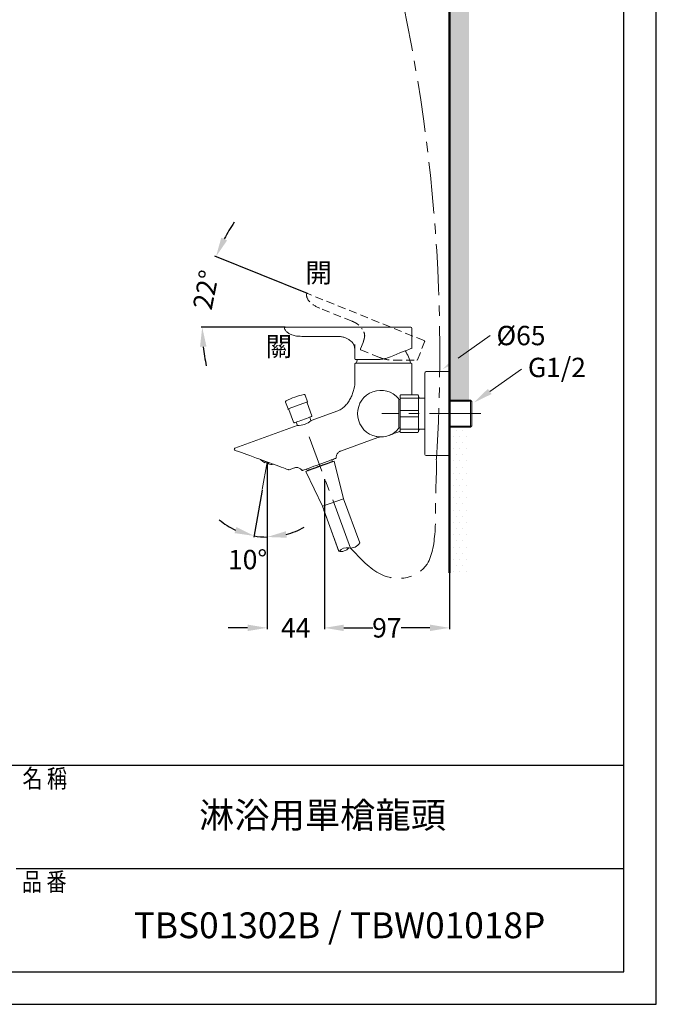
# Model space of a CAD drawing. Units: millimetres. Extents: x 0 to 1311, y 0 to 711.
# Drawn here: x 112 to 210, y 0 to 152 of the extents above; entities that cross this region are included whole.
import ezdxf
from ezdxf import colors
from ezdxf.entities.mleader import LeaderData, LeaderLine
from ezdxf.enums import TextEntityAlignment as Align
from ezdxf.math import Vec2, Vec3

# ---------------------------------------------------------------- set-up
doc = ezdxf.new("R2010")
doc.units = ezdxf.units.MM
doc.header["$PDMODE"] = 3
for name, pattern in [('CENTER', [50.8, 31.75, -6.35, 6.35, -6.35]), ('CENTERX2', [20.32, 12.7, -2.54, 2.54, -2.54]), ('HIDDEN', [0.375, 0.25, -0.125])]:
    doc.linetypes.add(name, pattern=pattern)
doc.layers.add('1', color=7, linetype='Continuous')
for name, color, linetype, lineweight in [('アノテーション', 250, 'Continuous', 20), ('中心線', 2, 'CENTER', 9), ('標註線', 3, 'Continuous', 15), ('牆壁線', 130, 'Continuous', 50), ('繪圖線', 7, 'Continuous', 20)]:
    doc.layers.add(name, color=color, linetype=linetype, lineweight=lineweight)
doc.styles.add('AEH', font='simplex.shx', dxfattribs={"width": 0.8, "bigfont": 'chineset.shx'})
doc.styles.get("Standard").update_dxf_attribs({"font": 'Microsoft JhengHei.ttf'})
doc.dimstyles.get("Standard").update_dxf_attribs({"dimtxt": 3, "dimasz": 3, "dimexe": 0.18, "dimexo": 0.0625, "dimgap": 0.09, "dimtad": 0, "dimtoh": 1, "dimdec": 0, "dimlfac": 5, "dimzin": 0, "dimdsep": 46, "dimtxsty": 'Standard', "dimcen": 1, "dimclrd": 256, "dimclre": 256, "dimclrt": 2, "dimadec": 0, "dimazin": 0, "dimtfac": 1, "dimtdec": 0, "dimtofl": 0, "dimtmove": 0, "dimatfit": 3, "dimfxl": 0, "dimtolj": 1, "dimtzin": 0, "dimarcsym": 0})

# ---------------------------------------------------------------- blocks, each defined once
blk = doc.blocks.new('*D58')
at = {"layer": 'Defpoints', "color": 0}
for p in [(156.09, 109.99), (140, 108.5), (152.63, 104.77), (165.66, 104.77), (174.07, 102.72)]:
    blk.add_point(p, dxfattribs=at)
at = {"layer": '標註線', "lineweight": -2}
for p, q in [((156.03, 110.01), (141.73, 115.79)), ((152.57, 104.77), (139.58, 104.77))]:
    blk.add_line(p, q, dxfattribs=at)
for start, end in [(146.2388, 152.1194), (185.8806, 191.7612)]:
    blk.add_arc((169.01, 104.77), 29.24, start, end, dxfattribs=at)
at = {"layer": '標註線'}
for points in [[(143.61, 118.23), (142.71, 118.65), (141.89, 115.72)], [(139.42, 101.75), (140.42, 101.8), (139.76, 104.77)]]:
    blk.add_solid(points, dxfattribs=at)
at = {"layer": '標註線', "color": 2, "insert": (138.26, 107.89), "char_height": 3, "attachment_point": 1, "rotation": 78.8385}
blk.add_mtext('\\A1;22°', dxfattribs=at)
blk = doc.blocks.new('*D59')
at = {"layer": 'Defpoints', "color": 0}
for p in [(149.79, 83.91), (149.79, 83.91), (149.79, 81.43), (149.04, 79.65), (149.11, 72.34)]:
    blk.add_point(p, dxfattribs=at)
at = {"layer": '標註線', "lineweight": -2}
for p, q in [((149.79, 81.37), (149.79, 72.14)), ((149.02, 79.59), (147.74, 72.32))]:
    blk.add_line(p, q, dxfattribs=at)
for start, end in [(230.2628, 245.1314), (284.8686, 299.7372), (260, 270)]:
    blk.add_arc((149.79, 83.91), 11.59, start, end, dxfattribs=at)
at = {"layer": '標註線'}
for points in [[(145.06, 73.87), (144.76, 72.92), (147.77, 72.5)], [(152.83, 72.21), (152.7, 73.21), (149.79, 72.32)]]:
    blk.add_solid(points, dxfattribs=at)
at = {"layer": '標註線', "color": 2, "insert": (143.75, 70.33), "char_height": 3, "attachment_point": 1}
blk.add_mtext('\\A1;10°', dxfattribs=at)
blk = doc.blocks.new('*D65')
at = {"layer": 'Defpoints', "color": 0}
for p in [(149.78, 83.9), (158.66, 81.36), (158.66, 58.26)]:
    blk.add_point(p, dxfattribs=at)
at = {"layer": '標註線', "lineweight": -2}
for p, q in [((149.78, 83.84), (149.78, 58.08)), ((158.66, 81.29), (158.66, 58.08)), ((146.78, 58.26), (143.78, 58.26)), ((161.66, 58.26), (164.66, 58.26))]:
    blk.add_line(p, q, dxfattribs=at)
at = {"layer": '標註線'}
for points in [[(146.78, 58.76), (146.78, 57.76), (149.78, 58.26)], [(161.66, 58.76), (161.66, 57.76), (158.66, 58.26)]]:
    blk.add_solid(points, dxfattribs=at)
at = {"layer": '標註線', "color": 2, "insert": (154.22, 58.26), "char_height": 3, "attachment_point": 5}
blk.add_mtext('\\A1;44', dxfattribs=at)
blk = doc.blocks.new('*D66')
at = {"layer": 'Defpoints', "color": 0}
for p in [(177.99, 85.01), (158.66, 81.36), (177.99, 58.26)]:
    blk.add_point(p, dxfattribs=at)
at = {"layer": '標註線', "lineweight": -2}
for p, q in [((177.99, 84.94), (177.99, 58.08)), ((158.66, 81.29), (158.66, 58.08)), ((161.66, 58.26), (166.13, 58.26)), ((174.99, 58.26), (170.51, 58.26))]:
    blk.add_line(p, q, dxfattribs=at)
at = {"layer": '標註線'}
for points in [[(161.66, 58.76), (161.66, 57.76), (158.66, 58.26)], [(174.99, 58.76), (174.99, 57.76), (177.99, 58.26)]]:
    blk.add_solid(points, dxfattribs=at)
at = {"layer": '標註線', "color": 2, "insert": (168.32, 58.26), "char_height": 3, "attachment_point": 5}
blk.add_mtext('\\A1;97', dxfattribs=at)

msp = doc.modelspace()

# ---------------------------------------------------------------- hatches: boundary and pattern name
at = {"layer": '繪圖線', "lineweight": 0}
h = msp.add_hatch(dxfattribs=at)
h.set_pattern_fill('DOTS', color=256, scale=0.6)
h.set_pattern_definition([(0, (-418.082, -51.279), (0.47625, 0.9525), [0, -0.9525])])
h.paths.add_polyline_path([(181.01, 223.59), (178.01, 223.59), (178.01, 170.5), (181.01, 170.5)], flags=17)
h.paths.add_polyline_path([(181.01, 169.65), (180.79, 169.65), (181.01, 170.03), (181.01, 223.59), (178.01, 223.59), (178.01, 168.08), (181.01, 168.08)])
h.paths.add_polyline_path([(181.01, 168.08), (178.01, 168.08), (178.01, 166.08), (178.33, 166.08), (178.57, 166.5), (181.01, 166.5)])
h.paths.add_polyline_path([(181.01, 166.5), (178.08, 166.5), (178.33, 166.08), (178.01, 166.08), (178.03, 93.21), (181.03, 93.21)])
h = msp.add_hatch(dxfattribs=at)
h.set_pattern_fill('DOTS', color=256, scale=0.6)
h.set_pattern_definition([(0, (-418.082, -154.9818), (0.47625, 0.9525), [0, -0.9525])])
h.paths.add_polyline_path([(180.94, 89.31), (177.94, 89.31), (178.01, 66.8), (181.01, 66.8)])

# ---------------------------------------------------------------- linework, layer by layer
at = {"color": 7, "linetype": 'Continuous', "lineweight": 0}
for p, q in [((155.19, 104.77), (160.59, 104.77)), ((165.66, 104.77), (172.03, 104.77)), ((172.19, 101.61), (172.19, 104.61)), ((160.59, 103.37), (155.19, 103.37)), ((163.35, 101.47), (163.35, 102.11)), ((163.35, 101.41), (163.39, 100.97)), ((163.39, 100.97), (163.39, 99.87)), ((163.39, 99.11), (163.39, 96.61)), ((166.62, 99.77), (163.49, 99.77)), ((163.49, 99.21), (172.09, 99.21)), ((166.9, 99.77), (166.62, 99.77)), ((172.19, 94.31), (172.19, 99.11)), ((174.19, 85.11), (174.19, 97.71)), ((177.89, 97.91), (174.39, 97.91)), ((177.99, 97.81), (177.99, 85.79)), ((152.65, 93.19), (153.03, 92.16)), ((156.03, 93.25), (155.66, 94.28)), ((156.71, 91.09), (155.98, 93.09)), ((170.39, 93.61), (170.19, 93.61)), ((170.19, 93.6), (170.19, 93.61)), ((170.19, 93.6), (170.19, 89.22)), ((170.39, 93.74), (170.39, 94.21)), ((170.39, 91.87), (170.39, 93.74)), ((173.09, 94.31), (170.49, 94.31)), ((170.49, 93.81), (173.09, 93.81)), ((173.19, 94.21), (173.19, 93.74)), ((173.19, 94.01), (173.39, 93.81)), ((173.19, 93.74), (173.19, 91.87)), ((173.39, 93.81), (174.19, 93.81)), ((178.01, 93.5), (178.01, 93.5)), ((181.25, 93.5), (178.01, 93.5)), ((181.49, 93.27), (181.25, 93.5)), ((181.25, 93.5), (181.25, 89.31)), ((181.49, 89.54), (181.49, 93.27)), ((181.49, 93.27), (181.49, 91.41)), ((153.17, 92.06), (153.89, 90.07)), ((160.75, 91.86), (156.6, 90.35)), ((170.39, 90.94), (170.39, 91.87)), ((173.09, 91.91), (170.49, 91.91)), ((173.19, 91.87), (173.19, 90.94)), ((154.29, 90.1), (154.48, 89.57)), ((156.58, 90.33), (156.38, 90.87)), ((170.39, 89.07), (170.39, 90.94)), ((170.49, 90.91), (173.09, 90.91)), ((173.19, 90.94), (173.19, 89.07)), ((181.49, 91.41), (181.49, 89.54)), ((154.46, 89.57), (144.81, 86.06)), ((170.19, 89.21), (170.19, 89.22)), ((170.19, 89.21), (170.39, 89.21)), ((170.39, 88.61), (170.39, 89.07)), ((173.09, 89.01), (170.49, 89.01)), ((170.49, 88.51), (173.09, 88.51)), ((173.19, 89.07), (173.19, 88.61)), ((173.39, 89.01), (173.19, 88.81)), ((174.19, 89.01), (173.39, 89.01)), ((178.01, 89.31), (181.25, 89.31)), ((181.25, 89.31), (181.49, 89.54)), ((161.15, 85.62), (166.9, 87.71)), ((177.99, 85.79), (177.99, 85.01)), ((159.9, 84.02), (159.81, 84.27)), ((174.39, 84.91), (177.89, 84.91)), ((153.23, 82.73), (154.01, 83.02)), ((155.9, 82.85), (155.99, 82.6))]:
    msp.add_line(p, q, dxfattribs=at)
at = {"lineweight": 30}
for p, q in [((5, 37), (205, 37)), ((111, 21), (205, 21))]:
    msp.add_line(p, q, dxfattribs=at)
msp.add_lwpolyline([(0, 0), (210, 0), (210, 297), (0, 297)], close=True)
msp.add_lwpolyline([(0, 0), (210, 0), (210, 297), (0, 297)], close=True)
msp.add_lwpolyline([(5, 5), (205, 5), (205, 292), (5, 292)], close=True, dxfattribs=at)
at = {"color": 7, "linetype": 'Continuous', "lineweight": 0, "flags": 128}
for points in [[(172.12, 101.52), (172.12, 101.52), (172.05, 101.49), (171.91, 101.43), (171.71, 101.35), (171.45, 101.25), (171.13, 101.12), (170.76, 100.97), (170.34, 100.8), (169.88, 100.61), (169.38, 100.41), (168.87, 100.2)], [(163.76, 99.77), (163.68, 99.51), (163.62, 99.21)], [(156.65, 90.96), (156.65, 90.96), (156.61, 90.95), (156.51, 90.91), (156.34, 90.85), (156.13, 90.77), (155.87, 90.68), (155.59, 90.58), (155.3, 90.47), (155.01, 90.37), (154.73, 90.27), (154.49, 90.18), (154.28, 90.1), (154.14, 90.05), (154.05, 90.02), (154.02, 90.01)], [(148.69, 84.35), (148.15, 84.54), (147.63, 84.73), (147.13, 84.91), (146.66, 85.09), (146.23, 85.24), (145.84, 85.38), (145.51, 85.5), (145.24, 85.6), (145.03, 85.68), (144.89, 85.73), (144.82, 85.75), (144.81, 85.76)], [(153.12, 82.73), (153.08, 82.75), (152.99, 82.78), (152.82, 82.84), (152.6, 82.92), (152.32, 83.02), (151.99, 83.15), (151.61, 83.28), (151.18, 83.44), (150.72, 83.61), (150.24, 83.78), (149.73, 83.97), (149.21, 84.16), (148.69, 84.35)], [(149.45, 83.81), (149.46, 83.83), (149.47, 83.86), (149.49, 83.92), (149.52, 84)], [(149.98, 83.62), (149.98, 83.63), (150, 83.67), (150.02, 83.73), (150.05, 83.81)], [(160.19, 84.41), (159.99, 84.34), (159.73, 84.24), (159.42, 84.13), (159.07, 84), (158.69, 83.86), (158.28, 83.71), (157.86, 83.56), (157.44, 83.41), (157.03, 83.26), (156.64, 83.12), (156.29, 82.99), (155.98, 82.88), (155.72, 82.78), (155.53, 82.71)], [(156.69, 82.85), (156.98, 82.96), (157.31, 83.08), (157.66, 83.21), (158.02, 83.34), (158.38, 83.47), (158.72, 83.59), (159.04, 83.71), (159.32, 83.81), (159.55, 83.89), (159.73, 83.96), (159.85, 84), (159.9, 84.02), (159.9, 84.02)], [(156.73, 82.81), (157.03, 82.92), (157.36, 83.04), (157.72, 83.17), (158.08, 83.3), (158.44, 83.44), (158.78, 83.56), (159.09, 83.67), (159.37, 83.77), (159.59, 83.85), (159.75, 83.91), (159.85, 83.95), (159.88, 83.96)], [(156.76, 82.82), (157.05, 82.93), (157.39, 83.05), (157.74, 83.18), (158.1, 83.31), (158.46, 83.44), (158.8, 83.57), (159.12, 83.68), (159.39, 83.78), (159.61, 83.86), (159.77, 83.92), (159.87, 83.96), (159.9, 83.97)], [(156.88, 82.87), (157.16, 82.97), (157.47, 83.08), (157.8, 83.2), (158.13, 83.32), (158.46, 83.44), (158.77, 83.56), (159.06, 83.66), (159.3, 83.75), (159.49, 83.82), (159.62, 83.86), (159.69, 83.89), (159.7, 83.89)], [(155.99, 82.6), (156.01, 82.6), (156.09, 82.63), (156.23, 82.69), (156.43, 82.76), (156.69, 82.85)], [(156.05, 82.57), (156.07, 82.57), (156.14, 82.6), (156.28, 82.65), (156.48, 82.72), (156.73, 82.81)], [(156.08, 82.58), (156.09, 82.58), (156.16, 82.61), (156.3, 82.66), (156.5, 82.73), (156.76, 82.82)]]:
    msp.add_lwpolyline(points, dxfattribs=at)
at = {"color": 7, "linetype": 'Continuous', "lineweight": 0}
for centre, radius, start, end in [((152.63, 104.61), 0.16, 90, 207.3525), ((172.03, 104.61), 0.16, 0, 90), ((163.39, 101.47), 0.04, 180, 270), ((167.05, 98.27), 5, 10.8403, 34.869), ((172.09, 101.61), 0.1, 292, 348.279), ((163.49, 99.87), 0.1, 180, 270), ((163.49, 99.11), 0.1, 90, 180), ((172.09, 99.11), 0.1, 0, 90), ((174.39, 97.71), 0.2, 90, 180), ((177.89, 97.81), 0.1, 0, 90), ((167.39, 91.41), 3.6, 40.1192, 319.8808), ((152.8, 93.24), 0.16, 116.5157, 200), ((158.47, 81.89), 12.85, 103.4843, 116.5157), ((155.51, 94.23), 0.16, 20, 103.4843), ((156.06, 93.12), 0.08, 126.6015, 200), ((155.98, 93.23), 0.06, 306.6015, 20), ((153.08, 92.18), 0.06, 200, 273.3985), ((153.09, 92.04), 0.08, 20, 93.3985), ((153.99, 90.1), 0.1, 200, 290), ((154.55, 92.65), 3.08, 268.2868, 311.7132), ((156.62, 91.06), 0.1, 290, 20), ((144.87, 85.91), 0.16, 110, 250), ((150.53, 85.96), 2.4, 223.2868, 243.3002), ((159.86, 84), 0.0485, 290, 23.4474), ((160.4, 84.59), 0.1, 290, 4.5234), ((174.39, 85.11), 0.2, 180, 270), ((177.89, 85.01), 0.1, 270, 0), ((150.53, 85.96), 2.4, 256.6998, 276.7132), ((153.17, 82.88), 0.16, 250, 279.6204), ((155.25, 82.72), 0.1, 215.4917, 290), ((156.04, 82.61), 0.0485, 196.5526, 290)]:
    msp.add_arc(centre, radius, start, end, dxfattribs=at)
for points, knots in [([(152.49, 104.53), (152.57, 104.4), (152.75, 104.12), (153.15, 103.8), (153.68, 103.55), (154.21, 103.42), (154.73, 103.4), (155.02, 103.38), (155.19, 103.37)], [0, 0, 0, 0, 0.156647, 0.31623, 0.489854, 0.724194, 0.835735, 1, 1, 1, 1]), ([(152.63, 104.77), (152.63, 104.77), (152.63, 104.77), (152.65, 104.77), (152.68, 104.77), (152.73, 104.77), (152.82, 104.77), (152.93, 104.77), (153.05, 104.77), (153.17, 104.77), (153.3, 104.77), (153.43, 104.77), (153.57, 104.77), (153.73, 104.77), (153.86, 104.77), (154.01, 104.77), (154.21, 104.77), (154.6, 104.77), (154.94, 104.77), (155.19, 104.77)], [0, 0, 0, 0, 0.036967, 0.074263, 0.112621, 0.151349, 0.217237, 0.284031, 0.317583, 0.38533, 0.419601, 0.453166, 0.520983, 0.555677, 0.59818, 0.641115, 0.694111, 0.77749, 1, 1, 1, 1]), ([(160.59, 104.77), (160.69, 104.77), (161, 104.77), (161.41, 104.77), (161.85, 104.77), (162.23, 104.77), (162.64, 104.77), (163.04, 104.77), (163.37, 104.77), (163.7, 104.77), (164.03, 104.77), (164.38, 104.77), (164.6, 104.77), (164.7, 104.77)], [0, 0, 0, 0, 0.0671299, 0.2014784, 0.2687361, 0.3598433, 0.4515488, 0.544161, 0.637684, 0.6918881, 0.7986492, 0.9011034, 1, 1, 1, 1]), ([(164.7, 104.77), (164.77, 104.77), (164.92, 104.77), (165.15, 104.77), (165.4, 104.77), (165.57, 104.77), (165.66, 104.77)], [0, 0, 0, 0, 0.247022, 0.495101, 0.746858, 1, 1, 1, 1]), ([(160.59, 103.37), (160.77, 103.36), (161.14, 103.36), (161.66, 103.25), (162.12, 103.07), (162.38, 102.89), (162.51, 102.81)], [0, 0, 0, 0, 0.275841, 0.540457, 0.774602, 1, 1, 1, 1]), ([(163.35, 101.41), (163.35, 101.41), (163.35, 101.41), (163.35, 101.42), (163.35, 101.44), (163.35, 101.46), (163.35, 101.49), (163.35, 101.52), (163.34, 101.55), (163.34, 101.59), (163.33, 101.63), (163.33, 101.68), (163.32, 101.72), (163.31, 101.77), (163.3, 101.82), (163.28, 101.87), (163.27, 101.92), (163.25, 101.97), (163.23, 102.02), (163.21, 102.06), (163.19, 102.11), (163.16, 102.17), (163.12, 102.23), (163.08, 102.29), (163.04, 102.36), (162.99, 102.42), (162.93, 102.48), (162.87, 102.54), (162.81, 102.59), (162.75, 102.64), (162.7, 102.68), (162.67, 102.7), (162.64, 102.72), (162.61, 102.74), (162.59, 102.76), (162.57, 102.77), (162.55, 102.78), (162.54, 102.79), (162.53, 102.79), (162.52, 102.8), (162.51, 102.81), (162.51, 102.81), (162.51, 102.81)], [0, 0, 0, 0, 0.022734, 0.045612, 0.092387, 0.116198, 0.140176, 0.164683, 0.189375, 0.212982, 0.236759, 0.261086, 0.285607, 0.30849, 0.331538, 0.355105, 0.378848, 0.399082, 0.419421, 0.440075, 0.46083, 0.490311, 0.520044, 0.550492, 0.581153, 0.617979, 0.655087, 0.692991, 0.731134, 0.768655, 0.806415, 0.825737, 0.845106, 0.864647, 0.884263, 0.898855, 0.913498, 0.928334, 0.943254, 0.957164, 0.971174, 1, 1, 1, 1]), ([(168.87, 100.2), (168.68, 100.13), (168.3, 99.99), (167.76, 99.87), (167.29, 99.8), (167.03, 99.78), (166.9, 99.77)], [0, 0, 0, 0, 0.301069, 0.610042, 0.803828, 1, 1, 1, 1]), ([(163.39, 96.61), (163.39, 96.12), (163.33, 95.65), (163.16, 94.96), (163.1, 94.74), (162.98, 94.4), (162.93, 94.29), (162.84, 94.07), (162.79, 93.96), (162.63, 93.64), (162.51, 93.43), (162.31, 93.14), (162.24, 93.04), (162.09, 92.85), (162.01, 92.76), (161.76, 92.5), (161.59, 92.34), (161.29, 92.13), (161.19, 92.06), (160.98, 91.95), (160.87, 91.9), (160.75, 91.86)], [0, 0, 0, 0, 0.25, 0.25, 0.375, 0.375, 0.4375, 0.4375, 0.5, 0.5, 0.625, 0.625, 0.6875, 0.6875, 0.75, 0.75, 0.875, 0.875, 0.9375, 0.9375, 1, 1, 1, 1]), ([(170.49, 94.31), (170.48, 94.31), (170.47, 94.31), (170.45, 94.3), (170.44, 94.3), (170.42, 94.29), (170.41, 94.28), (170.4, 94.26), (170.39, 94.25), (170.39, 94.23), (170.39, 94.22), (170.39, 94.21), (170.39, 94.21), (170.39, 94.21)], [0, 0, 0, 0, 0.103674, 0.210371, 0.31404, 0.420675, 0.525104, 0.632473, 0.738522, 0.847555, 0.91863, 0.990565, 1, 1, 1, 1]), ([(170.49, 93.81), (170.48, 93.81), (170.47, 93.81), (170.45, 93.8), (170.44, 93.8), (170.42, 93.79), (170.41, 93.78), (170.4, 93.78), (170.39, 93.77), (170.39, 93.76), (170.39, 93.75), (170.39, 93.74), (170.39, 93.74), (170.39, 93.74)], [0, 0, 0, 0, 0.1036743, 0.2103721, 0.3140388, 0.4206752, 0.5251056, 0.6324777, 0.7385223, 0.8475567, 0.9186351, 0.9905702, 1, 1, 1, 1]), ([(173.19, 94.21), (173.19, 94.21), (173.19, 94.21), (173.19, 94.22), (173.18, 94.23), (173.18, 94.25), (173.17, 94.26), (173.16, 94.28), (173.15, 94.29), (173.13, 94.3), (173.12, 94.3), (173.1, 94.31), (173.09, 94.31), (173.09, 94.31)], [0, 0, 0, 0, 0.009435, 0.080509, 0.152444, 0.258498, 0.367527, 0.471964, 0.579324, 0.683, 0.789628, 0.893304, 1, 1, 1, 1]), ([(173.09, 93.81), (173.09, 93.81), (173.1, 93.81), (173.12, 93.8), (173.13, 93.8), (173.15, 93.79), (173.16, 93.78), (173.17, 93.78), (173.18, 93.77), (173.18, 93.76), (173.19, 93.75), (173.19, 93.74), (173.19, 93.74), (173.19, 93.74)], [0, 0, 0, 0, 0.103674, 0.210373, 0.314039, 0.420676, 0.525106, 0.632478, 0.738522, 0.847557, 0.918635, 0.99057, 1, 1, 1, 1]), ([(170.49, 91.91), (170.48, 91.91), (170.47, 91.91), (170.45, 91.91), (170.44, 91.9), (170.42, 91.9), (170.41, 91.9), (170.4, 91.89), (170.39, 91.89), (170.39, 91.88), (170.39, 91.88), (170.39, 91.88), (170.39, 91.87), (170.39, 91.87)], [0, 0, 0, 0, 0.103673, 0.210371, 0.31404, 0.420676, 0.525104, 0.632468, 0.738517, 0.847553, 0.918632, 0.990561, 1, 1, 1, 1]), ([(173.09, 91.91), (173.09, 91.91), (173.1, 91.91), (173.12, 91.91), (173.13, 91.9), (173.15, 91.9), (173.16, 91.9), (173.17, 91.89), (173.18, 91.89), (173.18, 91.88), (173.19, 91.88), (173.19, 91.88), (173.19, 91.87), (173.19, 91.87)], [0, 0, 0, 0, 0.103673, 0.210372, 0.31404, 0.420676, 0.525105, 0.632468, 0.738517, 0.847553, 0.918632, 0.990561, 1, 1, 1, 1]), ([(170.49, 90.91), (170.48, 90.91), (170.47, 90.91), (170.45, 90.91), (170.44, 90.91), (170.42, 90.91), (170.41, 90.92), (170.4, 90.92), (170.39, 90.93), (170.39, 90.93), (170.39, 90.94), (170.39, 90.94), (170.39, 90.94), (170.39, 90.94)], [0, 0, 0, 0, 0.103673, 0.210371, 0.31404, 0.420676, 0.525105, 0.632468, 0.738517, 0.847553, 0.918633, 0.990561, 1, 1, 1, 1]), ([(173.09, 90.91), (173.09, 90.91), (173.1, 90.91), (173.12, 90.91), (173.13, 90.91), (173.15, 90.91), (173.16, 90.92), (173.17, 90.92), (173.18, 90.93), (173.18, 90.93), (173.19, 90.94), (173.19, 90.94), (173.19, 90.94), (173.19, 90.94)], [0, 0, 0, 0, 0.103673, 0.210373, 0.31404, 0.420677, 0.525105, 0.632468, 0.738516, 0.847553, 0.918633, 0.990561, 1, 1, 1, 1]), ([(170.02, 88.57), (169.8, 88.48), (169.58, 88.4), (169.26, 88.27), (169.15, 88.23), (168.98, 88.16), (168.92, 88.14), (168.81, 88.1), (168.75, 88.07), (168.69, 88.05)], [0, 0, 0, 0, 0.5, 0.5, 0.75, 0.75, 0.875, 0.875, 1, 1, 1, 1]), ([(170.39, 88.71), (170.36, 88.7), (170.22, 88.65), (170.11, 88.6), (170.02, 88.57)], [0, 0, 0, 0, 0.164939, 1, 1, 1, 1]), ([(170.49, 89.01), (170.48, 89.01), (170.47, 89.01), (170.45, 89.01), (170.44, 89.02), (170.42, 89.02), (170.41, 89.03), (170.4, 89.04), (170.39, 89.05), (170.39, 89.06), (170.39, 89.07), (170.39, 89.07), (170.39, 89.07), (170.39, 89.07)], [0, 0, 0, 0, 0.103674, 0.210372, 0.314039, 0.420675, 0.525106, 0.632477, 0.738522, 0.847556, 0.918635, 0.990571, 1, 1, 1, 1]), ([(170.39, 88.61), (170.39, 88.61), (170.39, 88.6), (170.39, 88.59), (170.39, 88.58), (170.39, 88.57), (170.4, 88.55), (170.41, 88.54), (170.42, 88.53), (170.44, 88.52), (170.45, 88.51), (170.47, 88.51), (170.48, 88.51), (170.49, 88.51)], [0, 0, 0, 0, 0.00943, 0.080505, 0.152445, 0.258495, 0.367527, 0.471965, 0.579323, 0.682999, 0.789628, 0.893304, 1, 1, 1, 1]), ([(173.09, 89.01), (173.09, 89.01), (173.1, 89.01), (173.12, 89.01), (173.13, 89.02), (173.15, 89.02), (173.16, 89.03), (173.17, 89.04), (173.18, 89.05), (173.18, 89.06), (173.19, 89.07), (173.19, 89.07), (173.19, 89.07), (173.19, 89.07)], [0, 0, 0, 0, 0.103674, 0.210373, 0.314038, 0.420676, 0.525107, 0.632477, 0.738521, 0.847556, 0.918635, 0.990571, 1, 1, 1, 1]), ([(173.09, 88.51), (173.09, 88.51), (173.1, 88.51), (173.12, 88.51), (173.13, 88.52), (173.15, 88.53), (173.16, 88.54), (173.17, 88.55), (173.18, 88.57), (173.18, 88.58), (173.19, 88.59), (173.19, 88.6), (173.19, 88.61), (173.19, 88.61)], [0, 0, 0, 0, 0.103674, 0.210373, 0.31404, 0.420678, 0.525106, 0.632473, 0.738523, 0.847555, 0.918631, 0.99057, 1, 1, 1, 1]), ([(166.52, 87.91), (166.6, 87.9), (166.79, 87.85), (167.05, 87.82), (167.25, 87.81), (167.37, 87.81), (167.42, 87.81), (167.43, 87.81), (167.43, 87.81)], [0, 0, 0, 0, 0.182403, 0.415583, 0.65142, 0.778837, 0.907888, 1, 1, 1, 1]), ([(166.9, 87.71), (166.94, 87.72), (167.01, 87.75), (167.14, 87.78), (167.25, 87.8), (167.32, 87.8), (167.35, 87.8), (167.36, 87.81)], [0, 0, 0, 0, 0.219812, 0.537236, 0.790162, 0.964394, 1, 1, 1, 1]), ([(160.5, 84.6), (160.5, 84.62), (160.48, 84.71), (160.51, 84.88), (160.58, 85.11), (160.71, 85.31), (160.87, 85.47), (161.02, 85.57), (161.12, 85.6), (161.15, 85.61)], [0, 0, 0, 0, 0.037924, 0.217688, 0.401029, 0.591296, 0.761015, 0.914879, 1, 1, 1, 1]), ([(150.05, 83.81), (150, 83.83), (149.92, 83.85), (149.78, 83.9), (149.65, 83.95), (149.56, 83.99), (149.52, 84)], [0, 0, 0, 0, 0.244998, 0.491923, 0.744911, 1, 1, 1, 1]), ([(160.43, 84.5), (160.43, 84.5), (160.42, 84.5), (160.4, 84.49), (160.38, 84.48), (160.32, 84.46), (160.26, 84.43), (160.19, 84.41)], [0, 0, 0, 0, 0.25, 0.25, 0.5, 0.5, 1, 1, 1, 1]), ([(154.01, 83.01), (154.04, 83.02), (154.13, 83.06), (154.31, 83.08), (154.54, 83.07), (154.77, 83), (154.97, 82.87), (155.11, 82.75), (155.15, 82.67), (155.16, 82.66)], [0, 0, 0, 0, 0.064482, 0.229542, 0.407347, 0.590058, 0.787236, 0.962194, 1, 1, 1, 1]), ([(155.53, 82.71), (155.47, 82.69), (155.36, 82.65), (155.3, 82.63), (155.27, 82.62), (155.28, 82.62), (155.28, 82.62)], [0, 0, 0, 0, 0.407936, 0.824018, 0.999967, 1, 1, 1, 1])]:
    msp.add_open_spline(points, degree=3, knots=knots, dxfattribs=at)
for points in [[(170.14, 93.73), (170.17, 93.69), (170.19, 93.65), (170.19, 93.6)], [(170.19, 89.22), (170.19, 89.17), (170.17, 89.12), (170.14, 89.09)]]:
    msp.add_open_spline(points, degree=3, dxfattribs=at)
at = {"layer": '1', "color": 0, "lineweight": 5}
for points in [[(178.01, 150.57), (178.01, 148.84)], [(178.01, 148.56), (178.01, 148.27)], [(178.01, 147.98), (178.01, 147.69)]]:
    msp.add_lwpolyline(points, dxfattribs=at)
at = {"layer": 'アノテーション', "color": 7, "lineweight": 0}
for p, q in [((152.63, 104.77), (165.66, 104.77)), ((153.03, 92.16), (156.03, 93.25)), ((181.43, 93.32), (177.99, 93.32)), ((181.43, 89.49), (177.99, 89.49)), ((149.79, 83.91), (149.79, 81.43))]:
    msp.add_line(p, q, dxfattribs=at)
at = {"layer": 'アノテーション', "linetype": 'CENTERX2', "lineweight": 0, "ltscale": 0.3}
msp.add_open_spline([(167.44, 100.01), (167.4, 100.03), (167.31, 100.06), (167.23, 100.09), (167.18, 100.11)], degree=3, knots=[0, 0, 0, 0, 0.497915, 1, 1, 1, 1], dxfattribs=at)
at = {"layer": '中心線', "lineweight": 0, "ltscale": 0.25}
for p, q in [((182.85, 91.41), (167.53, 91.41)), ((162.72, 70.61), (156.31, 87.81))]:
    msp.add_line(p, q, dxfattribs=at)
msp.add_arc((-82.52, 100.92), 259.03, 356.3306, 17.116, dxfattribs=at)
at = {"layer": '中心線', "lineweight": 0}
msp.add_arc((131.46, 83.09), 44.53, 356.2222, 1.6111, dxfattribs=at)
at = {"layer": '中心線', "lineweight": 0, "ltscale": 0.25}
msp.add_open_spline([(162.71, 70.61), (164.21, 68.99), (168.18, 64.75), (175.18, 66.53), (175.63, 71.53), (175.81, 73.52), (175.84, 75.73), (175.87, 77.94), (175.89, 80.16)], degree=3, knots=[0, 0, 0, 0, 46.049895, 121.10481, 170.825329, 170.825329, 170.825329, 178.930929, 178.930929, 178.930929, 178.930929], dxfattribs=at)
at = {"layer": '標註線'}
msp.add_line((149.79, 83.91), (149.04, 79.65), dxfattribs=at)
at = {"layer": '牆壁線'}
msp.add_line((178.01, 223.59), (178.01, 66.8), dxfattribs=at)
at = {"layer": '繪圖線'}
for p, q in [((178.01, 128.97), (178.01, 66.8)), ((155.78, 82.47), (160.15, 84.06)), ((160.15, 84.06), (161.63, 78.25)), ((155.78, 82.47), (158.34, 77.07)), ((158.34, 77.07), (161.63, 78.25)), ((161.63, 78.25), (164.12, 71.43)), ((158.34, 77.07), (159.07, 75.07)), ((158.34, 77.07), (160.88, 70.1)), ((158.58, 76.42), (159.07, 75.07)), ((159.07, 75.07), (160.88, 70.11))]:
    msp.add_line(p, q, dxfattribs=at)
at = {"layer": '繪圖線', "color": 6, "linetype": 'HIDDEN', "lineweight": 0, "ltscale": 5}
for p, q in [((174.07, 102.72), (156.09, 109.99)), ((162.94, 105.71), (157.93, 107.73)), ((164.64, 102.44), (164.22, 101.42)), ((173.04, 99.74), (174.16, 102.51)), ((167.18, 100.11), (164.28, 101.29)), ((169.43, 99.67), (172.94, 99.67))]:
    msp.add_line(p, q, dxfattribs=at)
for centre, radius, start, end in [((156.03, 109.84), 0.16, 68, 185.3525), ((174.01, 102.57), 0.16, 338, 68), ((164.32, 101.38), 0.1, 158, 248), ((169.43, 105.67), 6, 250.6413, 270), ((172.94, 99.77), 0.1, 269.9999, 338)]:
    msp.add_arc(centre, radius, start, end, dxfattribs=at)
at = {"layer": '繪圖線'}
for centre, start, end in [((161.21, 71.67), 258.2343, 319.6041), ((162.14, 69.06), 79.6041, 139.6041), ((162.72, 72.21), 259.6041, 331.0274)]:
    msp.add_arc(centre, 1.6, start, end, dxfattribs=at)
at = {"layer": '繪圖線', "color": 6, "linetype": 'HIDDEN', "lineweight": 0, "ltscale": 5}
for points, knots in [([(155.87, 109.82), (155.9, 109.43), (156.26, 108.64), (157.22, 108.02), (157.93, 107.73)], [0.0866599, 0.0866599, 0.0866599, 0.0866599, 0.5, 1, 1, 1, 1]), ([(162.94, 105.71), (163, 105.69), (163.11, 105.64), (163.27, 105.57), (163.43, 105.48), (163.59, 105.4), (163.73, 105.3), (163.87, 105.2), (164, 105.09), (164.12, 104.98), (164.23, 104.86), (164.33, 104.73), (164.43, 104.61), (164.48, 104.52), (164.51, 104.47)], [0, 0, 0, 0, 0.091239, 0.178315, 0.267039, 0.35458, 0.440207, 0.524071, 0.606338, 0.68718, 0.766775, 0.845311, 0.922983, 1, 1, 1, 1]), ([(164.77, 102.86), (164.77, 102.86), (164.77, 102.86), (164.78, 102.88), (164.78, 102.9), (164.8, 102.94), (164.8, 102.96), (164.82, 103.02), (164.83, 103.06), (164.85, 103.13), (164.86, 103.17), (164.87, 103.26), (164.88, 103.31), (164.89, 103.41), (164.89, 103.46), (164.88, 103.56), (164.88, 103.61), (164.86, 103.71), (164.86, 103.76), (164.83, 103.86), (164.82, 103.9), (164.79, 103.99), (164.77, 104.03), (164.73, 104.12), (164.71, 104.15), (164.67, 104.23), (164.65, 104.26), (164.61, 104.33), (164.59, 104.36), (164.56, 104.41), (164.54, 104.43), (164.52, 104.46), (164.51, 104.47), (164.51, 104.47)], [0, 0, 0, 0, 0.0625, 0.0625, 0.125, 0.125, 0.1875, 0.1875, 0.25, 0.25, 0.3125, 0.3125, 0.375, 0.375, 0.4375, 0.4375, 0.5, 0.5, 0.5625, 0.5625, 0.625, 0.625, 0.6875, 0.6875, 0.75, 0.75, 0.8125, 0.8125, 0.875, 0.875, 0.9375, 0.9375, 1, 1, 1, 1]), ([(164.77, 102.86), (164.76, 102.83), (164.75, 102.77), (164.72, 102.69), (164.7, 102.6), (164.67, 102.52), (164.65, 102.46), (164.64, 102.44)], [0, 0, 0, 0, 0.193744, 0.390478, 0.590423, 0.793593, 1, 1, 1, 1])]:
    msp.add_open_spline(points, degree=3, knots=knots, dxfattribs=at)

# ---------------------------------------------------------------- texts
at = {"layer": '標註線', "char_height": 3, "attachment_point": 1}
for s, width, insert in [('開', 14.7284, (155.71, 114.71)), ('關', 14.2328, (149.56, 103.31))]:
    msp.add_mtext_dynamic_manual_height_columns(s, width=width, gutter_width=50, heights=[0], dxfattribs=dict(at, insert=insert))
at = {"layer": '繪圖線', "style": 'AEH', "width": 0.8}
for s, p in [('名 稱', (115.4, 33.54)), ('品 番', (115.32, 17.54))]:
    msp.add_text(s, height=2.841, dxfattribs=at).set_placement(p, align=Align.CENTER)
at = {"layer": '繪圖線', "char_height": 4, "attachment_point": 1}
for s, insert, width in [('淋浴用單槍龍頭', (139.27, 31.28), 48.518), ('TBS01302B / TBW01018P', (129.17, 14.23), 73.2359)]:
    msp.add_mtext(s, dxfattribs=dict(at, insert=insert, width=width))

# ---------------------------------------------------------------- dimensions: what is measured, and where the dimension line sits
at = {"layer": '標註線'}
for base, line1, line2, override, picture, middle in [((140, 108.5), ((174.07, 102.72), (156.09, 109.99)), ((152.63, 104.77), (165.66, 104.77)), {"dimarcsym": 1}, '*D58', (140.32, 110.43)), ((149.11, 72.34), ((149.04, 79.65), (149.79, 83.91)), ((149.79, 81.43), (149.79, 83.91)), {"dimtmove": 2, "dimarcsym": 1}, '*D59', (146.56, 68.77))]:
    dim = msp.add_angular_dim_2l(base=base, line1=line1, line2=line2, dimstyle='Standard', override=override, dxfattribs=at)
    dim.commit()
    dim.dimension.update_dxf_attribs({"geometry": picture, "text_midpoint": middle, "dimtype": 162})
dim = msp.add_linear_dim(base=(158.66, 58.26), p1=(149.78, 83.9), p2=(158.66, 81.36), dimstyle='Standard', override={"dimarcsym": 1}, dxfattribs=at)
dim.commit()
dim.dimension.update_dxf_attribs({"geometry": '*D65', "text_midpoint": (154.22, 58.26), "dimtype": 160})
dim = msp.add_linear_dim(base=(177.99, 58.26), p1=(158.66, 81.36), p2=(177.99, 85.01), dimstyle='Standard', override={"dimarcsym": 1}, dxfattribs=at)
dim.commit()
dim.dimension.update_dxf_attribs({"geometry": '*D66', "text_midpoint": (168.32, 58.26)})

# ---------------------------------------------------------------- leaders
ml = msp.add_multileader_mtext('Standard', dxfattribs=at)
ml.set_content('{\\fISOCPEUR|b0|i0|c0|p34;\\C2;%%C\\f@Microsoft JhengHei|b0|i0|c136|p34;65}', color=256)
ml.set_leader_properties(color=256, linetype='ByLayer', lineweight=-1)
ml.build(insert=Vec2(0, 0))
ml.multileader.update_dxf_attribs({"dogleg_length": 0, "arrow_head_size": 3})
ctx = ml.context
ctx.base_point, ctx.char_height, ctx.arrow_head_size, ctx.landing_gap_size, ctx.plane_origin = Vec3(184.28, 103.48), 3, 3, 1, Vec3(176.92, 98.28)
notes = []
notes.append((ctx, [(0, (1, 1, 0), (184.28, 103.48), (1, 0), 0, [(0, [(176.92, 98.28)], 0, [])])]))
ctx.mtext.insert, ctx.mtext.flow_direction = Vec3(185.28, 105), 5
ml = msp.add_multileader_mtext('Standard', dxfattribs=at)
ml.set_content('\\A1;{\\C2;G1/2}', color=256)
ml.set_leader_properties(color=256, linetype='ByLayer', lineweight=-1)
ml.build(insert=Vec2(0, 0))
ml.multileader.update_dxf_attribs({"dogleg_length": 0, "arrow_head_size": 3})
ctx = ml.context
ctx.base_point, ctx.char_height, ctx.arrow_head_size, ctx.landing_gap_size, ctx.plane_origin = Vec3(189.14, 98.31), 3, 3, 1, Vec3(181.78, 93.12)
notes.append((ctx, [(0, (1, 1, 0), (189.14, 98.31), (1, 0), 0, [(0, [(181.78, 93.12)], 0, [])])]))
ctx.mtext.insert, ctx.mtext.flow_direction = Vec3(190.14, 100.06), 5
for ctx, leaders in notes:
    for number, flags, end, landing, length, lines in leaders:
        leader = LeaderData()
        leader.index, (leader.has_last_leader_line, leader.has_dogleg_vector, leader.attachment_direction) = number, flags
        leader.last_leader_point, leader.dogleg_vector, leader.dogleg_length = Vec3(end), Vec3(landing), length
        for number, points, colour, breaks in lines:
            line = LeaderLine()
            line.index, line.vertices, line.color, line.breaks = number, Vec3.list(points), colors.encode_raw_color(colour), breaks
            leader.lines.append(line)
        ctx.leaders.append(leader)

doc.saveas('drawing.dxf')
